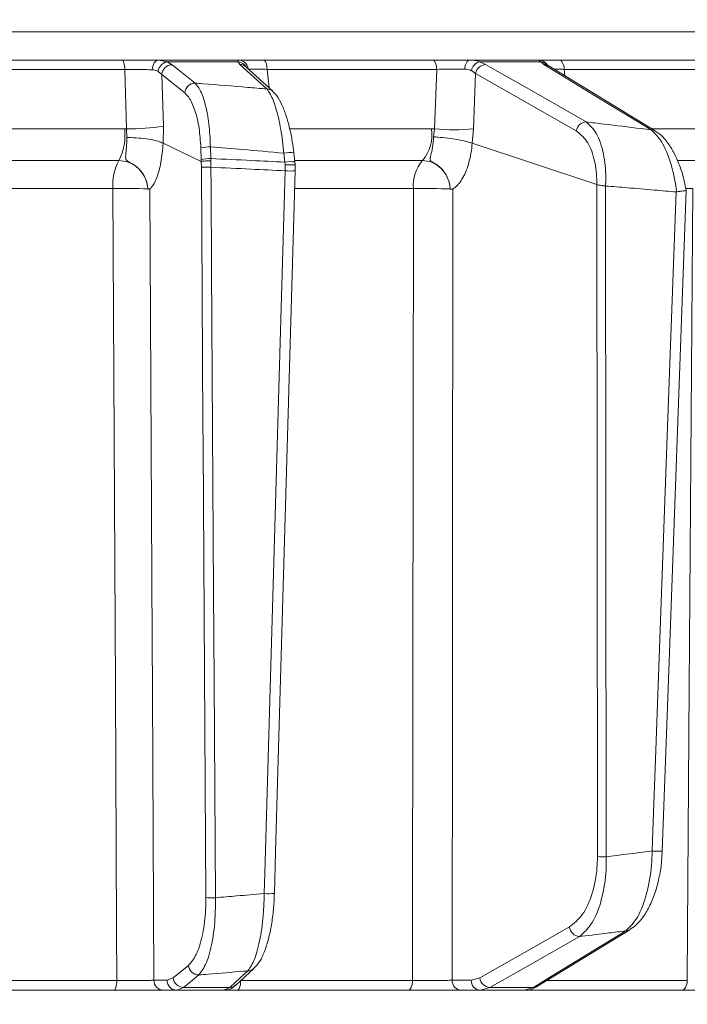
# Model space of a CAD drawing. Extents: x -3341 to -471, y -771 to 2494.
# Drawn here: x -980 to -914, y 1915 to 2013 of the extents above; entities that cross this region are included whole.
import ezdxf

# ---------------------------------------------------------------- set-up
doc = ezdxf.new("R2010")
doc.units = 0
doc.header["$LTSCALE"] = 5
doc.layers.add('SLD-0', color=7, linetype='Continuous')
doc.styles.add('Brunner 2014', font='arial.ttf', dxfattribs={"height": 35})
doc.dimstyles.new('Brunner 2014', dxfattribs={"dimscale": 5, "dimtxt": 35, "dimasz": 5, "dimexe": 3.175, "dimexo": 0, "dimgap": 0.762, "dimtad": 1, "dimdec": 0, "dimrnd": 1e-08, "dimtxsty": 'Brunner 2014', "dimcen": 0.09, "dimdle": 10, "dimclrd": 7, "dimclre": 7, "dimclrt": 7, "dimadec": 1, "dimazin": 2, "dimtfac": 0.666667, "dimtdec": 0, "dimtmove": 0, "dimatfit": 3, "dimldrblk": 'Filled-1', "dimfxl": 1, "dimtolj": 1, "dimlwd": 5, "dimlwe": 5, "dimarcsym": 0})

# ---------------------------------------------------------------- blocks, each defined once
blk = doc.blocks.new('*D112')
at = {"layer": 'Defpoints', "color": 0, "lineweight": 5, "transparency": 16777216}
for p in [(-1250.765, 2355.805), (-487.086, 2355.805), (-680.118, 1123.427)]:
    blk.add_point(p, dxfattribs=at)
at = {"layer": 'SLD-0', "color": 7, "linetype": 'Continuous', "lineweight": 5, "transparency": 16777216}
for p, q in [((-1250.765, 2355.805), (-471.211, 2355.805)), ((-487.086, 1148.427), (-487.086, 2330.805)), ((-680.118, 1123.427), (-471.211, 1123.427))]:
    blk.add_line(p, q, dxfattribs=at)
at = {"layer": 'SLD-0', "color": 7, "lineweight": 5, "transparency": 16777216}
for points in [[(-491.253, 2330.805), (-482.919, 2330.805), (-487.086, 2355.805)], [(-491.253, 1148.427), (-482.919, 1148.427), (-487.086, 1123.427)]]:
    blk.add_solid(points, dxfattribs=at)
at = {"layer": 'SLD-0', "color": 7, "transparency": 16777216, "insert": (-526.66, 1720.668), "char_height": 35, "attachment_point": 2, "rotation": 90, "style": 'Brunner 2014'}
blk.add_mtext('\\A1;1232', dxfattribs=at)
blk = doc.blocks.new('Filled-1')
at = {"color": 0}
for p, q in [((0, 0), (-1, 0.1667)), ((-1, 0.1667), (-1, -0.1667)), ((-1, 0), (0, 0)), ((-1, -0.1667), (0, 0))]:
    blk.add_line(p, q, dxfattribs=at)
at = {"color": 0, "flags": 128}
blk.add_lwpolyline([(-1, -0.1667), (0, 0), (-1, 0.1667), (-1, -0.1667)], dxfattribs=at)
at = {"color": 0}
blk.add_solid([(-1, -0.1667), (0, 0), (-1, 0.1667), (-1, -0.1667)], dxfattribs=at)

msp = doc.modelspace()

# ---------------------------------------------------------------- linework, layer by layer
at = {"color": 7, "linetype": 'Continuous', "lineweight": 18}
for p, q in [((-1174.853, 2011.299), (-877.383, 2011.299)), ((-987.182, 2008.508), (-970.232, 2008.508)), ((-966.613, 2008.508), (-965.767, 2008.338)), ((-966.613, 2008.508), (-958.729, 2008.508)), ((-965.767, 2008.338), (-965.287, 2008.057)), ((-958.757, 2008.338), (-965.767, 2008.338)), ((-958.582, 2008.077), (-958.757, 2008.338)), ((-956.24, 2008.508), (-939.555, 2008.508)), ((-935.864, 2008.508), (-929.05, 2008.508)), ((-934.87, 2008.338), (-934.307, 2008.077)), ((-928.862, 2008.338), (-934.87, 2008.338)), ((-928.537, 2008.077), (-928.862, 2008.338)), ((-927.018, 2008.508), (-911.62, 2008.508)), ((-969.96, 2007.595), (-986.992, 2007.595)), ((-969.788, 2001.715), (-969.96, 2007.595)), ((-966.305, 2007.091), (-966.667, 2007.395)), ((-955.341, 2005.428), (-957.992, 2007.849)), ((-957.976, 2007.834), (-957.976, 2007.833)), ((-939.133, 2007.595), (-955.899, 2007.595)), ((-955.899, 2007.595), (-955.707, 2005.762)), ((-939.343, 2001.709), (-939.133, 2007.595)), ((-935.29, 2007.198), (-935.709, 2007.476)), ((-917.541, 2001.502), (-928.138, 2007.965)), ((-911.062, 2007.595), (-926.535, 2007.595)), ((-926.535, 2007.595), (-926.462, 2006.943)), ((-966.305, 2007.091), (-966.155, 2001.976)), ((-964.041, 2005.276), (-966.305, 2007.091)), ((-935.29, 2007.198), (-935.491, 2001.709)), ((-986.11, 2001.718), (-969.973, 2001.718)), ((-969.973, 2001.718), (-969.788, 2001.715)), ((-969.772, 2000.853), (-969.788, 2001.715)), ((-966.155, 2001.976), (-966.186, 2000.283)), ((-953.646, 2001.718), (-939.641, 2001.718)), ((-939.641, 2001.718), (-939.343, 2001.709)), ((-939.458, 2000.918), (-939.343, 2001.709)), ((-935.491, 2001.709), (-935.628, 2000.282)), ((-917.809, 2001.718), (-911.438, 2001.718)), ((-966.186, 2000.283), (-966.187, 2000.283)), ((-962.409, 1998.493), (-966.186, 2000.283)), ((-962.413, 1998.685), (-962.448, 1999.84)), ((-961.502, 1999.927), (-961.466, 1998.772)), ((-935.628, 2000.282), (-935.631, 2000.283)), ((-923.323, 1996.202), (-935.628, 2000.282)), ((-970.558, 1998.577), (-986.527, 1998.577)), ((-962.408, 1998.493), (-962.413, 1998.685)), ((-961.466, 1998.772), (-961.463, 1998.558)), ((-961.463, 1998.558), (-961.455, 1997.916)), ((-954.142, 1998.416), (-954.244, 1999.306)), ((-953.153, 1998.443), (-953.255, 1999.333)), ((-953.255, 1999.331), (-953.255, 1999.333)), ((-940.542, 1998.577), (-953.133, 1998.577)), ((-912.633, 1998.577), (-915.297, 1998.577)), ((-962.397, 1997.933), (-962.409, 1998.493)), ((-962.409, 1998.493), (-962.408, 1998.493)), ((-954.118, 1998.146), (-954.142, 1998.416)), ((-954.13, 1997.559), (-954.118, 1998.146)), ((-971.146, 1995.802), (-986.946, 1995.802)), ((-967.682, 1995.764), (-967.683, 1995.764)), ((-941.447, 1995.802), (-953.138, 1995.802)), ((-937.796, 1995.764), (-937.796, 1995.764)), ((-923.32, 1996.201), (-923.323, 1996.202)), ((-923.253, 1929.722), (-923.32, 1996.201)), ((-922.451, 1996.056), (-922.442, 1996.055)), ((-922.442, 1996.055), (-922.376, 1929.704)), ((-913.833, 1995.802), (-914.508, 1995.802)), ((-915.487, 1995.466), (-915.43, 1995.47)), ((-929.186, 1916.894), (-920.056, 1922.487)), ((-965.182, 1917.729), (-963.673, 1918.965)), ((-965.778, 1917.491), (-965.182, 1917.729)), ((-958.99, 1917.011), (-957.207, 1918.651)), ((-935.728, 1917.491), (-934.871, 1917.729)), ((-988.638, 1917.473), (-970.754, 1917.473)), ((-967.09, 1917.491), (-965.778, 1917.491)), ((-964.161, 1916.781), (-964.835, 1916.508)), ((-964.161, 1916.781), (-959.584, 1916.781)), ((-960.19, 1916.508), (-959.584, 1916.781)), ((-958.515, 1917.473), (-941.523, 1917.473)), ((-937.609, 1917.491), (-935.728, 1917.491)), ((-933.876, 1916.781), (-934.848, 1916.508)), ((-933.876, 1916.781), (-929.588, 1916.781)), ((-930.497, 1916.508), (-929.588, 1916.781)), ((-928.201, 1917.473), (-914.375, 1917.473)), ((-971.032, 1916.508), (-988.826, 1916.508)), ((-964.835, 1916.508), (-966.147, 1916.508)), ((-960.19, 1916.508), (-964.835, 1916.508)), ((-941.947, 1916.508), (-958.854, 1916.508)), ((-934.848, 1916.508), (-936.729, 1916.508)), ((-930.497, 1916.508), (-934.848, 1916.508)), ((-914.935, 1916.508), (-930.538, 1916.508))]:
    msp.add_line(p, q, dxfattribs=at)
at = {"color": 7, "linetype": 'Continuous', "lineweight": 18, "flags": 128}
for points in [[(-969.96, 2007.595), (-969.969, 2007.778), (-969.987, 2007.951), (-970.013, 2008.108), (-970.047, 2008.246), (-970.087, 2008.358), (-970.133, 2008.44), (-970.181, 2008.491), (-970.232, 2008.508)], [(-967.247, 2007.554), (-967.23, 2007.742), (-967.191, 2007.922), (-967.13, 2008.087), (-967.051, 2008.231), (-966.957, 2008.349), (-966.849, 2008.436), (-966.733, 2008.49), (-966.613, 2008.508)], [(-955.899, 2007.595), (-955.911, 2007.778), (-955.933, 2007.951), (-955.966, 2008.108), (-956.009, 2008.246), (-956.059, 2008.358), (-956.116, 2008.44), (-956.177, 2008.491), (-956.24, 2008.508)], [(-939.133, 2007.595), (-939.147, 2007.778), (-939.175, 2007.951), (-939.216, 2008.108), (-939.269, 2008.246), (-939.332, 2008.358), (-939.402, 2008.44), (-939.477, 2008.491), (-939.555, 2008.508)], [(-936.367, 2007.624), (-936.348, 2007.802), (-936.313, 2007.97), (-936.263, 2008.123), (-936.201, 2008.255), (-936.127, 2008.363), (-936.044, 2008.443), (-935.956, 2008.492), (-935.864, 2008.508)], [(-926.535, 2007.595), (-926.551, 2007.778), (-926.584, 2007.951), (-926.63, 2008.108), (-926.691, 2008.246), (-926.762, 2008.358), (-926.842, 2008.44), (-926.929, 2008.491), (-927.018, 2008.508)], [(-965.287, 2008.057), (-964.642, 2007.54), (-963.023, 2006.241)], [(-955.932, 2005.656), (-956.498, 2006.173), (-958.582, 2008.077)], [(-934.307, 2008.077), (-933.402, 2007.559), (-929.779, 2005.49), (-924.368, 2002.398)], [(-917.941, 2001.614), (-918.79, 2002.131), (-922.183, 2004.201), (-928.537, 2008.077)], [(-925.351, 2001.519), (-930.321, 2004.359), (-935.29, 2007.198)], [(-961.945, 1925.671), (-962.224, 1970.315), (-962.238, 1972.552), (-962.397, 1997.933)], [(-961.455, 1997.916), (-961.442, 1995.917), (-961.392, 1987.922), (-961.193, 1955.942), (-961.138, 1947.154), (-961.003, 1925.653)], [(-956.181, 1926.071), (-956.124, 1928.069), (-955.894, 1936.061), (-954.977, 1968.028), (-954.747, 1976.067), (-954.13, 1997.559)], [(-955.18, 1926.077), (-955.063, 1930.154), (-953.129, 1997.565)], [(-970.754, 1917.473), (-970.779, 1922.504), (-970.899, 1946.487), (-971.146, 1995.802)], [(-967.499, 1995.748), (-967.266, 1951.109), (-967.239, 1946.112), (-967.09, 1917.491)], [(-941.523, 1917.473), (-941.518, 1922.504), (-941.494, 1946.487), (-941.447, 1995.802)], [(-937.549, 1995.748), (-937.579, 1956.129), (-937.587, 1945.775), (-937.609, 1917.491)], [(-914.375, 1917.473), (-914.34, 1922.504), (-914.174, 1946.487), (-913.833, 1995.802)], [(-917.846, 1930.278), (-917.773, 1932.275), (-917.484, 1940.265), (-916.328, 1972.225), (-915.487, 1995.466)], [(-916.844, 1930.277), (-916.165, 1949.028), (-914.48, 1995.618)], [(-934.871, 1917.729), (-930.449, 1920.246), (-926.027, 1922.763)], [(-925.032, 1921.814), (-925.941, 1921.297), (-929.578, 1919.227), (-933.876, 1916.781)], [(-929.588, 1916.781), (-928.743, 1917.298), (-925.365, 1919.368), (-920.459, 1922.374)], [(-962.653, 1918.017), (-963.284, 1917.499), (-964.161, 1916.781)], [(-959.584, 1916.781), (-959.022, 1917.298), (-957.802, 1918.421)], [(-971.032, 1916.508), (-970.979, 1916.527), (-970.928, 1916.581), (-970.88, 1916.67), (-970.839, 1916.789), (-970.804, 1916.935), (-970.778, 1917.102), (-970.761, 1917.283), (-970.754, 1917.473)], [(-958.854, 1916.508), (-958.789, 1916.527), (-958.727, 1916.581), (-958.669, 1916.67), (-958.618, 1916.789), (-958.576, 1916.935), (-958.544, 1917.102), (-958.523, 1917.283), (-958.515, 1917.446)], [(-941.947, 1916.508), (-941.866, 1916.527), (-941.788, 1916.581), (-941.716, 1916.67), (-941.652, 1916.789), (-941.599, 1916.935), (-941.559, 1917.102), (-941.533, 1917.283), (-941.523, 1917.473)], [(-914.935, 1916.508), (-914.828, 1916.527), (-914.725, 1916.581), (-914.63, 1916.67), (-914.546, 1916.789), (-914.476, 1916.935), (-914.423, 1917.102), (-914.389, 1917.283), (-914.375, 1917.473)]]:
    msp.add_lwpolyline(points, dxfattribs=at)
at = {"color": 7, "linetype": 'Continuous', "lineweight": 18}
for centre, radius, start, end in [((-965.581, 2007.259), 1.095, 99.77438, 172.90096), ((-958.815, 2007.358), 0.981, 27.76201, 86.5993), ((-958.743, 2007.53), 0.979, 7.3414, 89.20542), ((-934.643, 2007.279), 1.083, 102.07752, 169.50249), ((-929.051, 2007.514), 0.995, 29.41985, 89.94327), ((-928.919, 2007.419), 0.921, 39.62968, 86.43531), ((-965.247, 2006.995), 1.063, 92.16752, 174.8205), ((-958.583, 2007.195), 0.881, 47.89724, 89.97251), ((-934.234, 2007.006), 1.073, 93.89976, 169.70796), ((-928.54, 2007.301), 0.776, 58.79564, 89.84126), ((-962.983, 2005.18), 1.063, 92.14778, 174.82073), ((-955.932, 2004.774), 0.881, 47.74529, 89.99416), ((-975.508, 2001.124), 5.567, 332.77093, 6.127), ((-969.456, 2022.542), 20.83, 269.08815, 279.11846), ((-943.623, 2001.16), 4.021, 320.01372, 7.97121), ((-937.417, 2020.741), 19.129, 264.22184, 275.77816), ((-924.296, 2001.327), 1.073, 93.85729, 169.71054), ((-917.943, 2000.839), 0.775, 58.48181, 89.89823), ((-961.478, 1994.486), 5.441, 90.24838, 100.27183), ((-966.107, 1996.184), 5.053, 151.74167, 184.34369), ((-961.442, 1993.331), 5.441, 90.24837, 100.27182), ((-953.66, 1996.09), 3.269, 82.88643, 100.29484), ((-937.75, 1996.131), 3.712, 138.78189, 185.08637), ((-961.68, 2011.204), 13.29, 266.90786, 270.96954), ((-953.558, 1995.21), 3.258, 82.84825, 100.31213), ((-953.666, 2003.338), 5.798, 265.40913, 275.31697), ((-969.987, 1942.93), 52.884, 87.50266, 91.25571), ((-940.26, 1933.648), 62.165, 87.72822, 91.09405), ((-922.491, 1945.96), 16.256, 267.314, 270.40806), ((-917.338, 1935.388), 5.136, 264.33112, 275.52602), ((-961.228, 1938.942), 13.29, 266.90785, 270.96953), ((-955.716, 1931.884), 5.832, 265.4319, 275.28209), ((-924.956, 1922.89), 1.079, 186.78591, 265.98017), ((-920.46, 1923.15), 0.776, 270.06723, 301.72234), ((-962.618, 1919.078), 1.061, 186.07221, 268.12919), ((-964.126, 1917.842), 1.061, 186.07237, 268.11991), ((-957.801, 1919.303), 0.882, 269.96908, 312.21493), ((-933.8, 1917.857), 1.079, 186.78815, 265.9444), ((-966.118, 1917.48), 0.972, 179.34566, 268.3264), ((-964.806, 1917.48), 0.972, 179.34566, 268.3264), ((-959.584, 1917.663), 0.882, 269.98135, 312.36436), ((-936.666, 1917.45), 0.943, 177.49666, 266.20039), ((-934.785, 1917.45), 0.943, 177.49666, 266.20039), ((-929.59, 1917.558), 0.777, 270.1158, 301.29418)]:
    msp.add_arc(centre, radius, start, end, dxfattribs=at)
for points, knots in [([(-970.232, 2008.508), (-969.79, 2008.508), (-968.907, 2008.508), (-967.62, 2008.508), (-966.932, 2008.508), (-966.613, 2008.508)], [0, 0, 0, 0, 0.349232, 0.69844, 1, 1, 1, 1]), ([(-958.757, 2008.338), (-958.78, 2008.414), (-958.807, 2008.504), (-958.739, 2008.508), (-958.729, 2008.508)], [0, 0, 0, 0, 0.846164, 1, 1, 1, 1]), ([(-958.729, 2008.508), (-958.574, 2008.508), (-958.263, 2008.508), (-957.35, 2008.508), (-956.593, 2008.508), (-956.24, 2008.508)], [0, 0, 0, 0, 0.347885, 0.695762, 1, 1, 1, 1]), ([(-939.555, 2008.508), (-939.132, 2008.508), (-938.285, 2008.508), (-936.966, 2008.508), (-936.213, 2008.508), (-935.864, 2008.508)], [0, 0, 0, 0, 0.34942, 0.698897, 1, 1, 1, 1]), ([(-935.864, 2008.508), (-935.561, 2008.49), (-935.201, 2008.468), (-934.916, 2008.356), (-934.87, 2008.338)], [0, 0, 0, 0, 0.83996, 1, 1, 1, 1]), ([(-928.862, 2008.338), (-928.945, 2008.414), (-929.043, 2008.504), (-929.049, 2008.508), (-929.05, 2008.508)], [0, 0, 0, 0, 0.846164, 1, 1, 1, 1]), ([(-929.05, 2008.508), (-928.962, 2008.508), (-928.786, 2008.508), (-928.033, 2008.508), (-927.341, 2008.508), (-927.018, 2008.508)], [0, 0, 0, 0, 0.347885, 0.695762, 1, 1, 1, 1]), ([(-967.247, 2007.554), (-967.486, 2007.56), (-968.001, 2007.575), (-968.966, 2007.591), (-969.629, 2007.594), (-969.96, 2007.595)], [0, 0, 0, 0, 0.3018257, 0.6510239, 1, 1, 1, 1]), ([(-966.667, 2007.395), (-966.801, 2007.458), (-966.973, 2007.54), (-967.197, 2007.551), (-967.247, 2007.554)], [0, 0, 0, 0, 0.7786312, 1, 1, 1, 1]), ([(-955.899, 2007.595), (-956.165, 2007.603), (-956.733, 2007.618), (-957.419, 2007.629), (-957.652, 2007.626), (-957.768, 2007.624)], [0, 0, 0, 0, 0.304562, 0.652351, 1, 1, 1, 1]), ([(-936.367, 2007.624), (-936.628, 2007.626), (-937.192, 2007.629), (-938.182, 2007.619), (-938.816, 2007.603), (-939.133, 2007.595)], [0, 0, 0, 0, 0.300903, 0.650248, 1, 1, 1, 1]), ([(-935.709, 2007.476), (-935.738, 2007.491), (-935.921, 2007.586), (-936.163, 2007.607), (-936.367, 2007.624)], [0, 0, 0, 0, 0.160319, 1, 1, 1, 1]), ([(-928.202, 2007.997), (-928.217, 2008.015), (-928.236, 2008.039), (-928.229, 2008.03), (-928.228, 2008.027)], [0, 0, 0, 0, 0.766819, 1, 1, 1, 1]), ([(-928.125, 2007.96), (-928.16, 2007.981), (-928.227, 2008.024), (-928.217, 2008.016), (-928.212, 2008.012)], [0, 0, 0, 0, 0.523081, 1, 1, 1, 1]), ([(-926.535, 2007.595), (-926.787, 2007.603), (-927.212, 2007.615), (-927.47, 2007.62), (-927.576, 2007.622)], [0, 0, 0, 0, 0.590583, 1, 1, 1, 1]), ([(-963.023, 2006.241), (-962.859, 2006.045), (-962.476, 2005.588), (-961.986, 2004.204), (-961.605, 2002.235), (-961.536, 2000.698), (-961.502, 1999.927)], [0, 0, 0, 0, 0.2038, 0.475346, 0.736792, 1, 1, 1, 1]), ([(-963.023, 2006.241), (-962.764, 2006.221), (-961.025, 2006.084), (-958.661, 2005.89), (-956.557, 2005.709), (-955.932, 2005.656)], [0, 0, 0, 0, 0.109585, 0.735475, 1, 1, 1, 1]), ([(-954.244, 1999.306), (-954.333, 2000.11), (-954.511, 2001.715), (-954.988, 2003.748), (-955.482, 2005.07), (-955.809, 2005.496), (-955.932, 2005.656)], [0, 0, 0, 0, 0.274426, 0.547334, 0.829904, 1, 1, 1, 1]), ([(-953.262, 1999.331), (-953.308, 1999.708), (-953.413, 2000.56), (-953.672, 2001.816), (-954.012, 2003.053), (-954.435, 2004.129), (-954.848, 2004.92), (-955.213, 2005.275), (-955.355, 2005.414)], [0, 0, 0, 0, 0.138774, 0.313648, 0.494488, 0.680515, 0.87516, 1, 1, 1, 1]), ([(-962.448, 1999.84), (-962.492, 2000.503), (-962.579, 2001.827), (-962.984, 2003.519), (-963.488, 2004.709), (-963.875, 2005.105), (-964.041, 2005.276)], [0, 0, 0, 0, 0.2615374, 0.5226364, 0.7950671, 1, 1, 1, 1]), ([(-923.323, 1996.202), (-923.322, 1996.375), (-923.313, 1997.279), (-923.548, 1998.909), (-924.268, 2000.653), (-924.991, 2001.231), (-925.351, 2001.519)], [0, 0, 0, 0, 0.068016, 0.356202, 0.678706, 1, 1, 1, 1]), ([(-924.368, 2002.398), (-923.789, 2002.329), (-921.974, 2002.112), (-919.832, 2001.85), (-918.269, 2001.655), (-917.941, 2001.614)], [0, 0, 0, 0, 0.2701356, 0.8469832, 1, 1, 1, 1]), ([(-924.368, 2002.398), (-924.012, 2002.068), (-923.295, 2001.404), (-922.611, 1999.38), (-922.403, 1997.437), (-922.442, 1996.322), (-922.451, 1996.056)], [0, 0, 0, 0, 0.310852, 0.625964, 0.910975, 1, 1, 1, 1]), ([(-915.43, 1995.47), (-915.442, 1995.568), (-915.574, 1996.59), (-915.996, 1998.46), (-916.875, 2000.579), (-917.586, 2001.269), (-917.941, 2001.614)], [0, 0, 0, 0, 0.033599, 0.350609, 0.675893, 1, 1, 1, 1]), ([(-967.682, 1995.764), (-967.683, 1995.774), (-967.687, 1995.834), (-967.7, 1995.964), (-967.74, 1996.219), (-967.867, 1996.705), (-968.224, 1997.417), (-968.852, 1998.065), (-969.46, 1998.377), (-969.775, 1998.556), (-969.856, 1998.677), (-969.901, 1998.943), (-969.832, 1999.442), (-969.774, 2000.188), (-969.773, 2000.684), (-969.772, 2000.853)], [0, 0, 0, 0, 0.004787, 0.025796, 0.056978, 0.116964, 0.243917, 0.398473, 0.507848, 0.541983, 0.590994, 0.627271, 0.777232, 0.924144, 1, 1, 1, 1]), ([(-966.187, 2000.283), (-966.328, 2000.35), (-966.611, 2000.483), (-967.391, 2000.657), (-968.329, 2000.786), (-969.139, 2000.841), (-969.612, 2000.852), (-969.753, 2000.853), (-969.772, 2000.853)], [0, 0, 0, 0, 0.225467, 0.450934, 0.676399, 0.901874, 0.986579, 1, 1, 1, 1]), ([(-937.796, 1995.764), (-937.797, 1995.774), (-937.801, 1995.834), (-937.815, 1995.964), (-937.856, 1996.219), (-937.982, 1996.705), (-938.327, 1997.417), (-938.923, 1998.065), (-939.497, 1998.377), (-939.767, 1998.556), (-939.808, 1998.677), (-939.78, 1998.943), (-939.618, 1999.442), (-939.485, 2000.207), (-939.465, 2000.727), (-939.458, 2000.918)], [0, 0, 0, 0, 0.004744, 0.025553, 0.056439, 0.115857, 0.241607, 0.394692, 0.503022, 0.536836, 0.585379, 0.6213, 0.769834, 0.915348, 1, 1, 1, 1]), ([(-939.458, 2000.918), (-939.451, 2000.918), (-939.315, 2000.911), (-938.861, 2000.881), (-938.043, 2000.797), (-937.061, 2000.648), (-936.191, 2000.469), (-935.818, 2000.345), (-935.631, 2000.283)], [0, 0, 0, 0, 0.005359, 0.100443, 0.325535, 0.550325, 0.775164, 1, 1, 1, 1]), ([(-914.485, 1995.622), (-914.569, 1996.047), (-914.745, 1996.948), (-915.164, 1998.221), (-915.701, 1999.421), (-916.373, 2000.459), (-916.982, 2001.157), (-917.428, 2001.402), (-917.554, 2001.472)], [0, 0, 0, 0, 0.157944, 0.334216, 0.520738, 0.713964, 0.918997, 1, 1, 1, 1]), ([(-966.187, 2000.283), (-966.187, 2000.283), (-966.204, 1999.953), (-966.284, 1998.985), (-966.55, 1997.522), (-966.922, 1996.553), (-967.227, 1996.056), (-967.366, 1995.883), (-967.466, 1995.786), (-967.492, 1995.762), (-967.498, 1995.754), (-967.499, 1995.751), (-967.499, 1995.75), (-967.499, 1995.749), (-967.499, 1995.749), (-967.499, 1995.748), (-967.499, 1995.748), (-967.499, 1995.748)], [0, 0, 0, 0, 0.0000078, 0.1566261, 0.4665991, 0.7766117, 0.8471706, 0.9615927, 0.9901439, 0.9972901, 0.9990933, 0.999498, 0.9996412, 0.9997219, 0.9998158, 0.9999089, 1, 1, 1, 1]), ([(-954.244, 1999.306), (-955.612, 1999.427), (-958.031, 1999.641), (-960.45, 1999.841), (-961.502, 1999.927)], [0, 0, 0, 0, 0.565534, 1, 1, 1, 1]), ([(-935.631, 2000.283), (-935.631, 2000.283), (-935.659, 1999.953), (-935.78, 1998.985), (-936.175, 1997.522), (-936.716, 1996.553), (-937.157, 1996.056), (-937.357, 1995.883), (-937.502, 1995.786), (-937.539, 1995.762), (-937.547, 1995.754), (-937.549, 1995.751), (-937.55, 1995.75), (-937.55, 1995.749), (-937.55, 1995.749), (-937.55, 1995.748), (-937.549, 1995.748), (-937.549, 1995.748)], [0, 0, 0, 0, 0.000015, 0.156627, 0.466601, 0.776615, 0.847154, 0.961589, 0.990143, 0.99729, 0.999093, 0.999498, 0.999641, 0.999722, 0.999816, 0.999909, 1, 1, 1, 1]), ([(-967.683, 1995.764), (-967.703, 1995.942), (-967.762, 1996.447), (-968.102, 1997.234), (-968.755, 1997.976), (-969.607, 1998.48), (-970.241, 1998.544), (-970.558, 1998.577)], [0, 0, 0, 0, 0.120025, 0.340647, 0.560632, 0.780311, 1, 1, 1, 1]), ([(-961.463, 1998.558), (-961.48, 1998.557), (-961.553, 1998.555), (-961.738, 1998.548), (-962.002, 1998.535), (-962.264, 1998.514), (-962.36, 1998.5), (-962.408, 1998.493)], [0, 0, 0, 0, 0.041362, 0.180148, 0.453437, 0.726718, 1, 1, 1, 1]), ([(-961.466, 1998.772), (-960.127, 1998.71), (-957.685, 1998.595), (-955.244, 1998.472), (-954.142, 1998.416)], [0, 0, 0, 0, 0.5484332, 1, 1, 1, 1]), ([(-937.796, 1995.764), (-937.818, 1995.942), (-937.88, 1996.447), (-938.211, 1997.234), (-938.835, 1997.976), (-939.644, 1998.48), (-940.243, 1998.544), (-940.542, 1998.577)], [0, 0, 0, 0, 0.120025, 0.340647, 0.560632, 0.780311, 1, 1, 1, 1]), ([(-954.13, 1997.559), (-955.25, 1997.615), (-957.692, 1997.739), (-960.133, 1997.854), (-961.455, 1997.916)], [0, 0, 0, 0, 0.458806, 1, 1, 1, 1]), ([(-954.118, 1998.146), (-954.111, 1998.146), (-954.061, 1998.149), (-953.898, 1998.156), (-953.64, 1998.165), (-953.368, 1998.168), (-953.189, 1998.163), (-953.109, 1998.155), (-953.128, 1998.147), (-953.132, 1998.146)], [0, 0, 0, 0, 0.013225, 0.09556, 0.307555, 0.519321, 0.730878, 0.942352, 1, 1, 1, 1]), ([(-953.125, 1998.147), (-953.129, 1998.202), (-953.135, 1998.301), (-953.148, 1998.399), (-953.153, 1998.443)], [0, 0, 0, 0, 0.555373, 1, 1, 1, 1]), ([(-953.134, 1997.409), (-953.129, 1997.552), (-953.119, 1997.798), (-953.125, 1998.043), (-953.128, 1998.146)], [0, 0, 0, 0, 0.58013, 1, 1, 1, 1]), ([(-967.499, 1995.748), (-967.5, 1995.747), (-967.538, 1995.722), (-967.596, 1995.745), (-967.662, 1995.754), (-967.677, 1995.76), (-967.682, 1995.762), (-967.682, 1995.763), (-967.682, 1995.764)], [0, 0, 0, 0, 0.0282132, 0.7751217, 0.9440138, 0.9863423, 0.997019, 1, 1, 1, 1]), ([(-937.549, 1995.748), (-937.551, 1995.747), (-937.606, 1995.722), (-937.684, 1995.745), (-937.77, 1995.754), (-937.789, 1995.76), (-937.795, 1995.762), (-937.796, 1995.763), (-937.796, 1995.764)], [0, 0, 0, 0, 0.028213, 0.775122, 0.944014, 0.986342, 0.997019, 1, 1, 1, 1]), ([(-923.32, 1996.201), (-923.257, 1996.181), (-923.133, 1996.143), (-922.841, 1996.108), (-922.601, 1996.078), (-922.47, 1996.059), (-922.451, 1996.056)], [0, 0, 0, 0, 0.314183, 0.627972, 0.945888, 1, 1, 1, 1]), ([(-915.487, 1995.466), (-916.191, 1995.53), (-917.801, 1995.675), (-920.12, 1995.873), (-921.734, 1996), (-922.442, 1996.055)], [0, 0, 0, 0, 0.304018, 0.694748, 1, 1, 1, 1]), ([(-915.43, 1995.47), (-915.409, 1995.474), (-915.28, 1995.501), (-915.042, 1995.536), (-914.763, 1995.569), (-914.568, 1995.592), (-914.477, 1995.603), (-914.487, 1995.617), (-914.49, 1995.621)], [0, 0, 0, 0, 0.040447, 0.257216, 0.473706, 0.691007, 0.905304, 1, 1, 1, 1]), ([(-926.027, 1922.763), (-925.585, 1923.112), (-924.7, 1923.813), (-923.733, 1925.928), (-923.295, 1928.062), (-923.263, 1929.346), (-923.253, 1929.722)], [0, 0, 0, 0, 0.303504, 0.607879, 0.885153, 1, 1, 1, 1]), ([(-922.376, 1929.704), (-922.379, 1929.276), (-922.388, 1927.82), (-922.785, 1925.401), (-923.717, 1922.995), (-924.595, 1922.206), (-925.032, 1921.814)], [0, 0, 0, 0, 0.116516, 0.395947, 0.699444, 1, 1, 1, 1]), ([(-922.376, 1929.704), (-921.723, 1929.786), (-920.212, 1929.975), (-918.703, 1930.168), (-917.846, 1930.278)], [0, 0, 0, 0, 0.43235, 1, 1, 1, 1]), ([(-920.459, 1922.374), (-920.059, 1922.76), (-919.257, 1923.536), (-918.357, 1925.91), (-917.919, 1928.326), (-917.863, 1929.821), (-917.846, 1930.278)], [0, 0, 0, 0, 0.295667, 0.593229, 0.875504, 1, 1, 1, 1]), ([(-920.066, 1922.509), (-919.859, 1922.643), (-919.362, 1922.964), (-918.695, 1923.768), (-918.041, 1924.878), (-917.505, 1926.225), (-917.122, 1927.725), (-916.899, 1929.095), (-916.872, 1929.959), (-916.862, 1930.279)], [0, 0, 0, 0, 0.111236, 0.266369, 0.432304, 0.597885, 0.755939, 0.909744, 1, 1, 1, 1]), ([(-963.673, 1918.965), (-963.406, 1919.272), (-962.872, 1919.885), (-962.284, 1921.755), (-961.977, 1923.795), (-961.954, 1925.151), (-961.945, 1925.671)], [0, 0, 0, 0, 0.280543, 0.561428, 0.832129, 1, 1, 1, 1]), ([(-961.003, 1925.653), (-961.006, 1925.061), (-961.013, 1923.516), (-961.294, 1921.192), (-961.86, 1919.061), (-962.389, 1918.364), (-962.653, 1918.017)], [0, 0, 0, 0, 0.168939, 0.440457, 0.720862, 1, 1, 1, 1]), ([(-961.003, 1925.653), (-960.306, 1925.712), (-958.715, 1925.847), (-957.108, 1925.988), (-956.198, 1926.069), (-956.181, 1926.071)], [0, 0, 0, 0, 0.433907, 0.98946, 1, 1, 1, 1]), ([(-957.802, 1918.421), (-957.567, 1918.766), (-957.098, 1919.457), (-956.557, 1921.577), (-956.25, 1923.901), (-956.2, 1925.465), (-956.181, 1926.071)], [0, 0, 0, 0, 0.276765, 0.554188, 0.827111, 1, 1, 1, 1]), ([(-957.222, 1918.666), (-957.1, 1918.78), (-956.769, 1919.091), (-956.362, 1919.822), (-955.937, 1920.896), (-955.594, 1922.226), (-955.352, 1923.692), (-955.215, 1924.996), (-955.198, 1925.802), (-955.192, 1926.079)], [0, 0, 0, 0, 0.089374, 0.242902, 0.42003, 0.591767, 0.755149, 0.91598, 1, 1, 1, 1]), ([(-920.459, 1922.374), (-921.011, 1922.305), (-922.456, 1922.126), (-923.981, 1921.941), (-924.953, 1921.824), (-925.032, 1921.814)], [0, 0, 0, 0, 0.362067, 0.948584, 1, 1, 1, 1]), ([(-957.802, 1918.421), (-957.948, 1918.408), (-959.255, 1918.296), (-960.872, 1918.161), (-962.343, 1918.042), (-962.653, 1918.017)], [0, 0, 0, 0, 0.090389, 0.808674, 1, 1, 1, 1]), ([(-970.754, 1917.473), (-970.593, 1917.473), (-970.105, 1917.47), (-969.248, 1917.47), (-968.305, 1917.473), (-967.519, 1917.48), (-967.233, 1917.487), (-967.09, 1917.491)], [0, 0, 0, 0, 0.109368, 0.331848, 0.554455, 0.777209, 1, 1, 1, 1]), ([(-960.175, 1916.537), (-960.086, 1916.532), (-959.767, 1916.513), (-959.342, 1916.708), (-959.097, 1916.94), (-959.006, 1917.027)], [0, 0, 0, 0, 0.19412, 0.697709, 1, 1, 1, 1]), ([(-941.523, 1917.473), (-941.37, 1917.473), (-940.906, 1917.47), (-940.051, 1917.47), (-939.059, 1917.473), (-938.177, 1917.48), (-937.798, 1917.487), (-937.609, 1917.491)], [0, 0, 0, 0, 0.109368, 0.331848, 0.554455, 0.777209, 1, 1, 1, 1]), ([(-930.476, 1916.527), (-930.391, 1916.524), (-930.025, 1916.512), (-929.61, 1916.626), (-929.338, 1916.82), (-929.298, 1916.848)], [0, 0, 0, 0, 0.204067, 0.88565, 1, 1, 1, 1]), ([(-966.147, 1916.508), (-966.338, 1916.508), (-966.719, 1916.508), (-967.767, 1916.508), (-969.025, 1916.508), (-970.167, 1916.508), (-970.817, 1916.508), (-971.032, 1916.508)], [0, 0, 0, 0, 0.2227404, 0.4454855, 0.6681149, 0.8906236, 1, 1, 1, 1]), ([(-958.854, 1916.508), (-959.27, 1916.508), (-960.02, 1916.508), (-960.513, 1916.508), (-960.733, 1916.508)], [0, 0, 0, 0, 0.55413, 1, 1, 1, 1]), ([(-936.729, 1916.508), (-936.981, 1916.508), (-937.486, 1916.508), (-938.662, 1916.508), (-939.986, 1916.508), (-941.125, 1916.508), (-941.744, 1916.508), (-941.947, 1916.508)], [0, 0, 0, 0, 0.22274, 0.445485, 0.668115, 0.890623, 1, 1, 1, 1]), ([(-909.511, 1916.508), (-909.819, 1916.508), (-910.436, 1916.508), (-911.711, 1916.508), (-913.067, 1916.508), (-914.176, 1916.508), (-914.747, 1916.508), (-914.935, 1916.508)], [0, 0, 0, 0, 0.22274, 0.445485, 0.668115, 0.890623, 1, 1, 1, 1])]:
    msp.add_open_spline(points, degree=3, knots=knots, dxfattribs=at)

# ---------------------------------------------------------------- dimensions: what is measured, and where the dimension line sits
at = {"layer": 'SLD-0', "color": 0}
dim = msp.add_linear_dim(base=(-487.086, 2355.805), p1=(-680.118, 1123.427), p2=(-1250.765, 2355.805), angle=90, dimstyle='Brunner 2014', dxfattribs=at)
dim.commit()
dim.dimension.update_dxf_attribs({"geometry": '*D112', "text_midpoint": (-487.086, 1720.668), "dimtype": 160})

doc.saveas('drawing.dxf')
